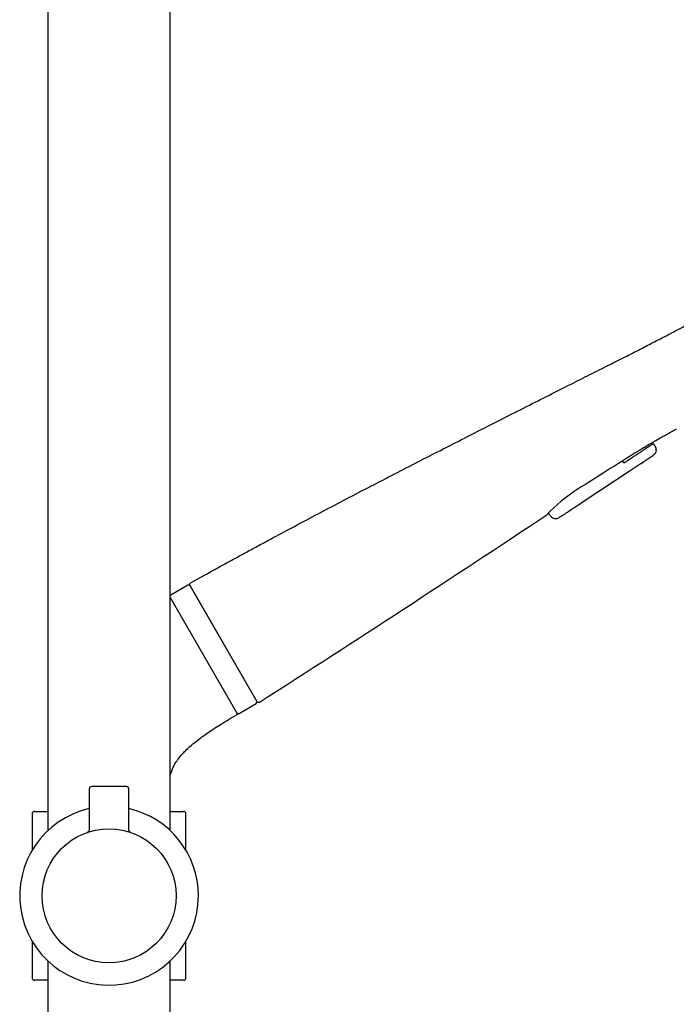
# Model space of a CAD drawing. Units: millimetres. Extents: x -18 to 758, y -18 to 1578.
# Drawn here: x 474 to 607, y 1099 to 1298 of the extents above; entities that cross this region are included whole.
import ezdxf

# ---------------------------------------------------------------- set-up
doc = ezdxf.new("R2010")
doc.units = ezdxf.units.MM
for name, color, linetype in [('$DDT_AUDIT_GENERATED_(106)', 7, 'Continuous'), ('$DDT_AUDIT_GENERATED_(15B)', 7, 'Continuous'), ('$DDT_AUDIT_GENERATED_(8E8)', 7, 'Continuous'), ('$DDT_AUDIT_GENERATED_(BE)', 7, 'Continuous'), ('$DDT_AUDIT_GENERATED_(CF3)', 7, 'Continuous'), ('$DDT_AUDIT_GENERATED_(D5)', 7, 'Continuous'), ('11477038_205158_', 7, 'Continuous'), ('A4240973_WINKEL_', 7, 'Continuous'), ('Default', 7, 'Continuous')]:
    doc.layers.add(name, color=color, linetype=linetype)

# ---------------------------------------------------------------- blocks, each defined once
blk = doc.blocks.new('SE1')
at = {"layer": '$DDT_AUDIT_GENERATED_(106)', "color": 7, "linetype": 'Continuous'}
for p, q in [((580.53, 1197.81), (580.53, 1197.81)), ((580.53, 1197.81), (580.53, 1197.81)), ((522.15, 1160.13), (508.57, 1183.64))]:
    blk.add_line(p, q, dxfattribs=at)
for centre, radius, start, end in [((2882.52, -2430.59), 4298.05, 122.07678, 122.28752), ((603.3, 1176.61), 31.11, 122.3745, 137), ((-1744.44, 4701.01), 4204.51, 302.62814, 303.57096), ((580.36, 1198.06), 0.3, 303.5833, 335.6061), ((580.38, 1198.05), 0.278, 317.4741, 322.7049), ((508.83, 1183.79), 0.3, 119.2707, 210.0138)]:
    blk.add_arc(centre, radius, start, end, dxfattribs=at)
for points, degree, knots in [([(508.68, 1184.05), (518.13, 1189.35), (537.61, 1199.92), (564.22, 1213.43), (587.18, 1225.08), (604.13, 1233.47), (615.07, 1239.49), (623.91, 1244.29), (632.82, 1248.55), (642.46, 1253.06), (653.4, 1258.19), (663.51, 1262.7), (672.05, 1266.49), (678.25, 1269.16), (681.52, 1270.54)], 5, [0, 0, 0, 0, 0, 0, 0.179092, 0.269203, 0.359313, 0.449424, 0.539535, 0.629645, 0.719756, 0.809867, 0.899977, 1, 1, 1, 1, 1, 1]), ([(600.02, 1211.3), (600.44, 1211.57), (600.87, 1211.83), (601.49, 1212.2), (601.7, 1212.32), (602.12, 1212.56), (602.32, 1212.68), (602.92, 1213.02), (603.3, 1213.24), (604.02, 1213.64), (604.36, 1213.84), (604.98, 1214.18), (605.25, 1214.33), (605.62, 1214.53), (605.73, 1214.6), (605.94, 1214.71), (606.12, 1214.81), (606.27, 1214.9), (606.4, 1214.97), (606.45, 1215), (606.58, 1215.07), (606.62, 1215.09), (606.62, 1215.09)], 3, [0, 0, 0, 0, 0.125, 0.125, 0.1875, 0.1875, 0.25, 0.25, 0.375, 0.375, 0.5, 0.5, 0.625, 0.625, 0.6875, 0.6875, 0.75, 0.8125, 0.8125, 0.875, 0.875, 1, 1, 1, 1]), ([(580.59, 1197.86), (580.59, 1197.86), (580.59, 1197.87), (580.64, 1197.91), (580.74, 1198.02), (580.82, 1198.1)], 3, [0.2121687, 0.2121687, 0.2121687, 0.2121687, 0.265894, 0.5759185, 1, 1, 1, 1]), ([(522.57, 1160.02), (522.5, 1159.98), (522.41, 1159.97), (522.26, 1160), (522.19, 1160.06), (522.15, 1160.13)], 3, [0, 0, 0, 0, 0.5, 0.5, 1, 1, 1, 1])]:
    blk.add_open_spline(points, degree=degree, knots=knots, dxfattribs=at)
at = {"layer": '$DDT_AUDIT_GENERATED_(15B)', "color": 7, "linetype": 'Continuous'}
for p, q in [((508.23, 1183.64), (504.76, 1181.64)), ((508.64, 1183.53), (522.09, 1160.23)), ((518.1, 1157.93), (504.67, 1181.2)), ((518.51, 1157.82), (521.98, 1159.82))]:
    blk.add_line(p, q, dxfattribs=at)
for centre, start, end in [((508.38, 1183.38), 30, 120), ((504.91, 1181.38), 120, 145.2793), ((521.83, 1160.08), 300, 30), ((518.36, 1158.08), 210, 300)]:
    blk.add_arc(centre, 0.3, start, end, dxfattribs=at)
at = {"layer": '$DDT_AUDIT_GENERATED_(8E8)', "color": 7, "linetype": 'Continuous'}
for p, q in [((601.99, 1212.13), (601.83, 1212.39)), ((596.07, 1208.22), (595.79, 1208.65)), ((588.07, 1200.6), (597.14, 1206.6)), ((588.07, 1200.6), (597.14, 1206.6))]:
    blk.add_line(p, q, dxfattribs=at)
for centre, radius, start, end in [((4.16, 2107.4), 1078.45, 303.35633, 303.65879), ((150.31, 1886.38), 813.49, 303.31793, 303.71793)]:
    blk.add_arc(centre, radius, start, end, dxfattribs=at)
blk.add_rational_spline([(601.99, 1212.13), (601.99, 1212.13), (599.54, 1210.51), (596.07, 1208.22)], [1, 0.804737854124, 0.804737854124, 1], degree=3, dxfattribs=at)
for points, degree, knots in [([(601.99, 1212.13), (602.33, 1211.63), (602.65, 1211.14), (602.65, 1210.54), (602.38, 1210.07), (601.98, 1209.8), (601.9, 1209.75)], 5, [0, 0, 0, 0, 0, 0, 0.3668697, 0.4488419, 0.4488419, 0.4488419, 0.4488419, 0.4488419, 0.4488419]), ([(580.85, 1198.13), (581, 1197.9), (581.22, 1197.57), (581.67, 1197.18), (582.08, 1197.04), (582.4, 1197.04), (582.83, 1197.14), (583.1, 1197.33), (583.79, 1197.76), (584.73, 1198.38), (586.21, 1199.36), (587.34, 1200.11), (588.07, 1200.6)], 3, [0, 0, 0, 0, 0.066821, 0.11575, 0.155524, 0.191344, 0.226636, 0.355487, 0.470193, 0.61137, 0.784445, 1, 1, 1, 1])]:
    blk.add_open_spline(points, degree=degree, knots=knots, dxfattribs=at)
at = {"layer": '$DDT_AUDIT_GENERATED_(BE)', "color": 7, "linetype": 'Continuous'}
for p, q in [((476.82, 1137.58), (476.82, 1130.23)), ((477.32, 1138.08), (479.97, 1138.08)), ((504.67, 1138.08), (507.32, 1138.08)), ((507.82, 1130.23), (507.82, 1137.58)), ((476.82, 1111.93), (476.82, 1104.58)), ((507.82, 1104.58), (507.82, 1111.93)), ((479.97, 1104.08), (477.32, 1104.08)), ((507.32, 1104.08), (504.67, 1104.08))]:
    blk.add_line(p, q, dxfattribs=at)
for centre, start, end in [((477.32, 1137.58), 90, 180), ((507.32, 1137.58), 0, 90), ((477.32, 1104.58), 180, 270), ((507.32, 1104.58), 270, 0)]:
    blk.add_arc(centre, 0.5, start, end, dxfattribs=at)
at = {"layer": '$DDT_AUDIT_GENERATED_(CF3)', "color": 7, "linetype": 'Continuous'}
blk.add_line((505.5, 1179.76), (505.33, 1179.66), dxfattribs=at)
at = {"layer": '$DDT_AUDIT_GENERATED_(D5)', "color": 7, "linetype": 'Continuous'}
for p, q in [((488.32, 1142.58), (488.32, 1134.35)), ((495.82, 1143.08), (488.82, 1143.08)), ((496.32, 1134.35), (496.32, 1142.58))]:
    blk.add_line(p, q, dxfattribs=at)
blk.add_circle((492.32, 1121.08), 13.5, dxfattribs=at)
for centre, radius, start, end in [((488.82, 1142.58), 0.5, 90, 180), ((495.82, 1142.58), 0.5, 0, 90), ((492.32, 1121.08), 18, 102.8396, 0), ((492.32, 1121.08), 18, 0, 77.1604)]:
    blk.add_arc(centre, radius, start, end, dxfattribs=at)
for points, knots in [([(488.32, 1134.34), (488.32, 1134.34), (488.33, 1134.29), (488.3, 1134.19), (488.25, 1134.08), (488.18, 1133.99), (488.12, 1133.94), (488.06, 1133.9), (488.02, 1133.88), (488, 1133.87), (487.99, 1133.87), (487.99, 1133.87), (487.98, 1133.87), (487.98, 1133.86), (487.98, 1133.86), (487.98, 1133.86)], [0, 0, 0, 0, 0.0031497, 0.0995343, 0.1791013, 0.2463561, 0.3017434, 0.3446431, 0.3736319, 0.3838612, 0.3906885, 0.3980129, 0.4097509, 0.4353896, 0.4633883, 0.4633883, 0.4633883, 0.4633883]), ([(496.65, 1133.86), (496.65, 1133.86), (496.65, 1133.86), (496.64, 1133.87), (496.64, 1133.87), (496.63, 1133.87), (496.59, 1133.89), (496.51, 1133.93), (496.42, 1134.02), (496.34, 1134.15), (496.31, 1134.27), (496.32, 1134.33), (496.32, 1134.35)], [0.90269897, 0.90269897, 0.90269897, 0.90269897, 0.91194364, 0.91579978, 0.91792515, 0.91966969, 0.92232118, 0.93366449, 0.95491811, 0.97320943, 0.9951655, 1, 1, 1, 1])]:
    blk.add_open_spline(points, degree=3, knots=knots, dxfattribs=at)
at = {"layer": '11477038_205158_', "color": 7, "linetype": 'Continuous'}
for p, q in [((479.97, 1499.55), (479.97, 1134.17)), ((504.67, 1134.17), (504.67, 1499.55)), ((479.97, 1107.98), (479.97, 647.55)), ((504.67, 647.55), (504.67, 1107.98))]:
    blk.add_line(p, q, dxfattribs=at)
at = {"layer": 'A4240973_WINKEL_', "color": 7, "linetype": 'Continuous'}
blk.add_line((518.1, 1157.93), (504.65, 1181.23), dxfattribs=at)
blk.add_arc((517.84, 1157.78), 0.3, 298.7872, 30.0001, dxfattribs=at)
blk.add_open_spline([(504.65, 1145.34), (504.68, 1145.45), (504.86, 1146.1), (505.23, 1147.03), (505.79, 1147.98), (506.2, 1148.57), (506.52, 1148.98), (506.85, 1149.38), (507.29, 1149.88), (507.97, 1150.56), (509, 1151.49), (510.45, 1152.66), (512.45, 1154.08), (515.15, 1155.84), (517.02, 1156.95), (518.25, 1157.67)], degree=3, knots=[0.1061594, 0.1061594, 0.1061594, 0.1061594, 0.1233338, 0.2002012, 0.2497082, 0.2794597, 0.3028527, 0.3241305, 0.3528072, 0.3982915, 0.4623794, 0.5489316, 0.6646254, 0.8139964, 1, 1, 1, 1], dxfattribs=at)

msp = doc.modelspace()

# ---------------------------------------------------------------- block references
at = {"layer": 'Default'}
msp.add_blockref('SE1', (0, 0), dxfattribs=at)

doc.saveas('drawing.dxf')
